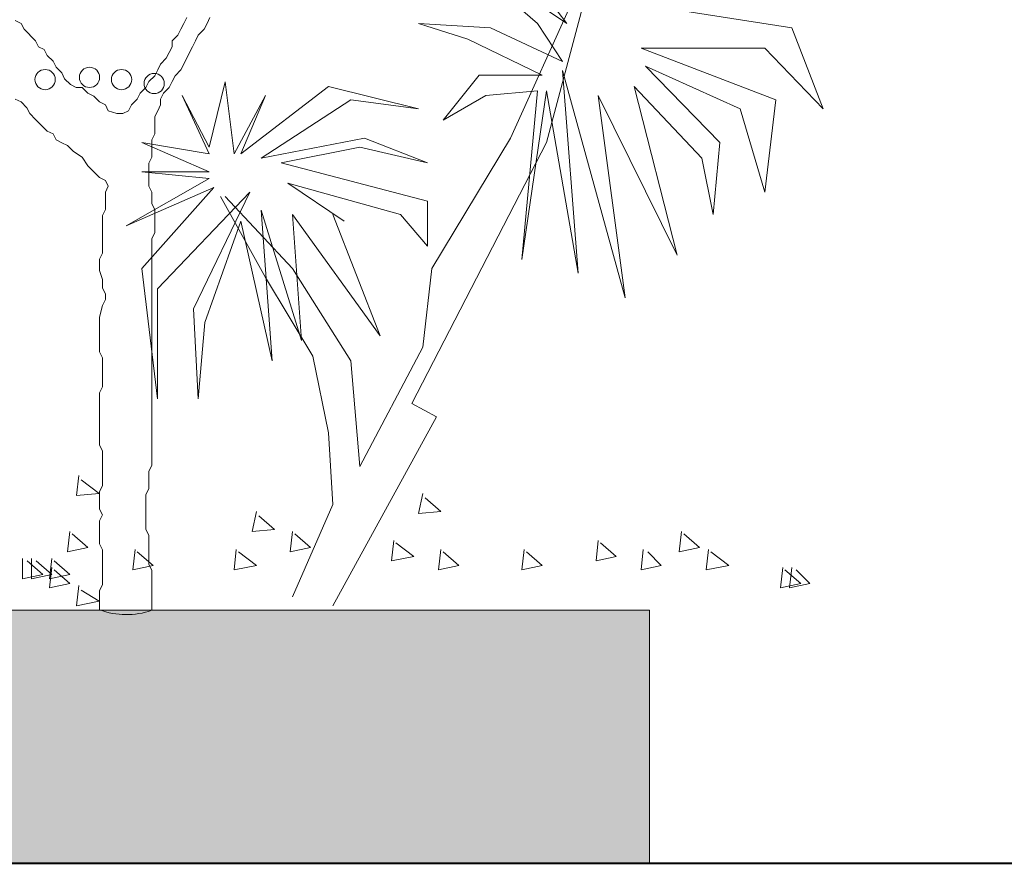
# Model space of a CAD drawing. Units: millimetres. Extents: x 2459 to 2749, y 1144 to 1763.
# Drawn here: x 2522 to 2524, y 1234 to 1235 of the extents above; entities that cross this region are included whole.
import ezdxf

# ---------------------------------------------------------------- set-up
doc = ezdxf.new("R2010")
doc.units = ezdxf.units.MM
for name, color, linetype, lineweight in [('0_Pluma_Nº__236', 253, 'Continuous', 0), ('0_Pluma_Nº__252', 252, 'Continuous', 0), ('Estructura - Forjados_Pluma_Nº__114', 7, 'Continuous', 40), ('relieve bajo_Pluma_Nº__253', 8, 'Continuous', 5), ('relieve bajo_Pluma_Nº__91', 255, 'Continuous', 13), ('VEGETACION_Pluma_Nº__236', 253, 'Continuous', 0)]:
    doc.layers.add(name, color=color, linetype=linetype, lineweight=lineweight)

msp = doc.modelspace()

# ---------------------------------------------------------------- hatches: boundary and pattern name
at = {"layer": 'relieve bajo_Pluma_Nº__91', "linetype": 'Continuous', "lineweight": 5}
msp.add_hatch(color=8, dxfattribs=at).paths.add_polyline_path([(2523.0199, 1233.8212), (2521.0199, 1233.8212), (2521.0199, 1234.2712), (2523.0199, 1234.2712)], flags=0)

# ---------------------------------------------------------------- linework, layer by layer
at = {"layer": '0_Pluma_Nº__236', "linetype": 'Continuous'}
for p, q in [((2521.9021, 1235.3152), (2521.8918, 1235.3203)), ((2521.9074, 1235.3047), (2521.9021, 1235.3152)), ((2522.1915, 1235.3152), (2522.1864, 1235.3047)), ((2522.1967, 1235.3256), (2522.1915, 1235.3152)), ((2522.2277, 1235.3047), (2522.233, 1235.3152)), ((2522.233, 1235.3152), (2522.238, 1235.3256)), ((2521.928, 1235.284), (2521.9074, 1235.3047)), ((2522.1812, 1235.2944), (2522.1708, 1235.284)), ((2522.1864, 1235.3047), (2522.1812, 1235.2944)), ((2522.2123, 1235.284), (2522.2174, 1235.2944)), ((2522.2174, 1235.2944), (2522.2277, 1235.3047)), ((2521.9331, 1235.2737), (2521.928, 1235.284)), ((2522.1708, 1235.284), (2522.1708, 1235.2737)), ((2522.2071, 1235.2737), (2522.2123, 1235.284)), ((2521.9434, 1235.2687), (2521.9331, 1235.2737)), ((2521.9487, 1235.2583), (2521.9434, 1235.2687)), ((2521.959, 1235.2478), (2521.9487, 1235.2583)), ((2522.1658, 1235.2634), (2522.1605, 1235.2531)), ((2522.1708, 1235.2737), (2522.1658, 1235.2634)), ((2522.1915, 1235.2427), (2522.202, 1235.2634)), ((2522.202, 1235.2634), (2522.2071, 1235.2737)), ((2521.9643, 1235.2375), (2521.959, 1235.2478)), ((2522.1502, 1235.2427), (2522.1452, 1235.2324)), ((2522.1605, 1235.2531), (2522.1502, 1235.2427)), ((2522.1864, 1235.2324), (2522.1915, 1235.2427)), ((2521.9746, 1235.2271), (2521.9643, 1235.2375)), ((2521.9796, 1235.2168), (2521.9746, 1235.2271)), ((2522.1399, 1235.2221), (2522.1296, 1235.2118)), ((2522.1452, 1235.2324), (2522.1399, 1235.2221)), ((2522.1708, 1235.2118), (2522.1761, 1235.2221)), ((2522.1761, 1235.2221), (2522.1864, 1235.2324)), ((2521.9899, 1235.2065), (2521.9796, 1235.2168)), ((2522.0003, 1235.2014), (2521.9899, 1235.2065)), ((2522.1296, 1235.2118), (2522.1243, 1235.2014)), ((2522.1658, 1235.2014), (2522.1708, 1235.2118)), ((2522.0106, 1235.2014), (2522.0003, 1235.2014)), ((2522.0211, 1235.1909), (2522.0106, 1235.2014)), ((2522.0314, 1235.1858), (2522.0211, 1235.1909)), ((2522.114, 1235.1909), (2522.1089, 1235.1806)), ((2522.1243, 1235.2014), (2522.114, 1235.1909)), ((2522.1502, 1235.1806), (2522.1555, 1235.1909)), ((2522.1555, 1235.1909), (2522.1658, 1235.2014)), ((2521.8918, 1235.1806), (2521.9021, 1235.1755)), ((2521.9021, 1235.1755), (2521.9124, 1235.1652)), ((2522.0418, 1235.1755), (2522.0314, 1235.1858)), ((2522.0521, 1235.1702), (2522.0418, 1235.1755)), ((2522.0571, 1235.1599), (2522.0521, 1235.1702)), ((2522.0986, 1235.1702), (2522.0933, 1235.1599)), ((2522.1089, 1235.1806), (2522.0986, 1235.1702)), ((2522.1452, 1235.1599), (2522.1502, 1235.1702)), ((2522.1502, 1235.1702), (2522.1502, 1235.1806)), ((2521.9124, 1235.1652), (2521.9177, 1235.1549)), ((2521.9177, 1235.1549), (2521.928, 1235.1443)), ((2522.0727, 1235.1549), (2522.0571, 1235.1599)), ((2522.083, 1235.1549), (2522.0727, 1235.1549)), ((2522.0933, 1235.1599), (2522.083, 1235.1549)), ((2522.1399, 1235.1496), (2522.1452, 1235.1599)), ((2521.928, 1235.1443), (2521.9487, 1235.1237)), ((2522.1399, 1235.1186), (2522.1399, 1235.1496)), ((2521.9487, 1235.1237), (2521.959, 1235.1186)), ((2521.959, 1235.1186), (2521.9643, 1235.1083)), ((2522.1346, 1235.1083), (2522.1399, 1235.1186)), ((2521.9643, 1235.1083), (2521.9746, 1235.103)), ((2521.9746, 1235.103), (2521.9849, 1235.098)), ((2522.1346, 1235.0771), (2522.1346, 1235.1083)), ((2521.9849, 1235.098), (2521.9952, 1235.0874)), ((2521.9952, 1235.0874), (2522.0106, 1235.0771)), ((2522.0106, 1235.0771), (2522.0211, 1235.0617)), ((2522.1296, 1235.0668), (2522.1346, 1235.0771)), ((2522.1296, 1235.0255), (2522.1296, 1235.0668)), ((2522.0211, 1235.0617), (2522.0418, 1235.0411)), ((2522.0418, 1235.0411), (2522.0521, 1235.0358)), ((2522.0521, 1235.0358), (2522.0571, 1235.0255)), ((2522.0571, 1235.0255), (2522.0521, 1235.0152)), ((2522.0521, 1235.0152), (2522.0521, 1234.9842)), ((2522.1346, 1235.0152), (2522.1296, 1235.0255)), ((2522.1346, 1234.9945), (2522.1346, 1235.0152)), ((2522.1399, 1234.9842), (2522.1346, 1234.9945)), ((2522.0521, 1234.9842), (2522.0468, 1234.9736)), ((2522.1399, 1234.9427), (2522.1399, 1234.9842)), ((2522.0468, 1234.9736), (2522.0468, 1234.9064)), ((2522.1346, 1234.9323), (2522.1399, 1234.9427)), ((2522.1346, 1234.529), (2522.1346, 1234.9323)), ((2522.0468, 1234.9064), (2522.0418, 1234.8961)), ((2522.0418, 1234.8961), (2522.0418, 1234.8754)), ((2522.0418, 1234.8754), (2522.0468, 1234.8598)), ((2522.0468, 1234.8598), (2522.0468, 1234.8445)), ((2522.0468, 1234.8445), (2522.0521, 1234.8341)), ((2522.0521, 1234.8238), (2522.0468, 1234.8135)), ((2522.0521, 1234.8341), (2522.0521, 1234.8238)), ((2522.0468, 1234.8135), (2522.0418, 1234.7926)), ((2522.0418, 1234.7926), (2522.0418, 1234.7307)), ((2522.0418, 1234.7307), (2522.0468, 1234.7204)), ((2522.0468, 1234.7204), (2522.0468, 1234.6685)), ((2522.0468, 1234.6685), (2522.0418, 1234.6582)), ((2522.0418, 1234.6582), (2522.0418, 1234.565)), ((2522.0418, 1234.565), (2522.0468, 1234.5547)), ((2522.0468, 1234.5547), (2522.0468, 1234.4928)), ((2522.1296, 1234.5185), (2522.1346, 1234.529)), ((2522.1296, 1234.4875), (2522.1296, 1234.5185)), ((2522.0468, 1234.4928), (2522.0418, 1234.4824)), ((2522.1243, 1234.4772), (2522.1296, 1234.4875)), ((2522.0418, 1234.4824), (2522.0418, 1234.4512)), ((2522.1243, 1234.4152), (2522.1243, 1234.4772)), ((2522.0418, 1234.4512), (2522.0468, 1234.4409)), ((2522.0468, 1234.4409), (2522.0418, 1234.4306)), ((2522.0418, 1234.4306), (2522.0418, 1234.3893)), ((2522.1296, 1234.4047), (2522.1243, 1234.4152)), ((2522.1296, 1234.353), (2522.1296, 1234.4047)), ((2522.0418, 1234.3893), (2522.0468, 1234.379)), ((2522.0468, 1234.379), (2522.0468, 1234.3168)), ((2522.1346, 1234.3427), (2522.1296, 1234.353)), ((2522.1346, 1234.2712), (2522.1346, 1234.3427)), ((2522.0468, 1234.3168), (2522.0418, 1234.3065)), ((2522.0418, 1234.3065), (2522.0418, 1234.272))]:
    msp.add_line(p, q, dxfattribs=at)
at = {"layer": '0_Pluma_Nº__252', "linetype": 'Continuous'}
msp.add_arc((2522.0893, 1234.4), 0.1365, 249.6095, 289.3816, dxfattribs=at)
at = {"layer": 'Estructura - Forjados_Pluma_Nº__114', "linetype": 'Continuous'}
msp.add_line((2508.9043, 1233.8212), (2540.6456, 1233.8212), dxfattribs=at)
at = {"layer": 'relieve bajo_Pluma_Nº__253', "linetype": 'Continuous', "flags": 128}
msp.add_lwpolyline([(2523.0199, 1233.8212), (2521.0199, 1233.8212), (2521.0199, 1234.2712), (2523.0199, 1234.2712)], close=True, dxfattribs=at)
at = {"layer": 'VEGETACION_Pluma_Nº__236', "linetype": 'Continuous'}
for p, q in [((2522.8729, 1235.3152), (2522.6409, 1235.4712)), ((2522.6409, 1235.4712), (2522.8209, 1235.3152)), ((2522.7809, 1235.4352), (2522.8729, 1235.3152)), ((2522.8849, 1235.3592), (2522.7729, 1235.1112)), ((2522.8369, 1235.1032), (2522.9009, 1235.3432)), ((2523.2729, 1235.3072), (2523.0409, 1235.3432)), ((2522.7369, 1235.3072), (2522.6089, 1235.3152)), ((2522.6089, 1235.3152), (2522.6969, 1235.2872)), ((2522.8209, 1235.3152), (2522.8649, 1235.2472)), ((2522.8649, 1235.2472), (2522.7369, 1235.3072)), ((2523.3289, 1235.1632), (2523.2729, 1235.3072)), ((2522.6969, 1235.2872), (2522.8289, 1235.2232)), ((2523.2449, 1235.1792), (2523.0049, 1235.2712)), ((2523.0049, 1235.2712), (2523.2249, 1235.2712)), ((2523.2249, 1235.2712), (2523.3289, 1235.1632)), ((2523.1449, 1235.1032), (2523.0129, 1235.2392)), ((2523.0129, 1235.2392), (2523.1809, 1235.1632)), ((2522.7169, 1235.2232), (2522.6529, 1235.1432)), ((2522.8289, 1235.2232), (2522.7169, 1235.2232)), ((2522.8929, 1234.8712), (2522.8649, 1235.2312)), ((2522.8649, 1235.2312), (2522.9769, 1234.8272)), ((2522.2369, 1235.0952), (2522.2649, 1235.2112)), ((2522.2649, 1235.2112), (2522.2809, 1235.0832)), ((2522.2369, 1235.0832), (2522.1889, 1235.1872)), ((2522.1889, 1235.1872), (2522.2369, 1235.0952)), ((2522.2809, 1235.0832), (2522.3369, 1235.1872)), ((2522.2929, 1235.0832), (2522.4489, 1235.2032)), ((2522.3369, 1235.1872), (2522.2929, 1235.0832)), ((2522.4489, 1235.2032), (2522.6089, 1235.1632)), ((2522.6529, 1235.1432), (2522.7289, 1235.1872)), ((2522.7289, 1235.1872), (2522.8209, 1235.1952)), ((2522.8209, 1235.1952), (2522.7929, 1234.8952)), ((2522.7929, 1234.8952), (2522.8369, 1235.1952)), ((2522.8369, 1235.1952), (2522.8929, 1234.8712)), ((2522.9769, 1234.8272), (2522.9289, 1235.1872)), ((2522.9289, 1235.1872), (2523.0689, 1234.9032)), ((2523.0689, 1234.9032), (2522.9929, 1235.2032)), ((2522.9929, 1235.2032), (2523.1129, 1235.0752)), ((2522.4889, 1235.1792), (2522.3289, 1235.0752)), ((2522.6089, 1235.1632), (2522.4889, 1235.1792)), ((2523.2249, 1235.0152), (2523.2449, 1235.1792)), ((2523.1809, 1235.1632), (2523.2249, 1235.0152)), ((2522.2369, 1235.0512), (2522.1169, 1235.1032)), ((2522.1169, 1235.1032), (2522.2369, 1235.0832)), ((2522.3289, 1235.0752), (2522.5129, 1235.1112)), ((2522.5129, 1235.1112), (2522.6249, 1235.0672)), ((2522.5969, 1234.6392), (2522.8369, 1235.1032)), ((2522.7729, 1235.1112), (2522.6329, 1234.8792)), ((2523.1329, 1234.9752), (2523.1449, 1235.1032)), ((2522.5049, 1235.0952), (2522.3649, 1235.0672)), ((2522.6249, 1235.0672), (2522.5049, 1235.0952)), ((2522.3649, 1235.0672), (2522.6249, 1234.9992)), ((2523.1129, 1235.0752), (2523.1329, 1234.9752)), ((2522.2369, 1235.0392), (2522.1169, 1235.0512)), ((2522.1169, 1235.0512), (2522.2369, 1235.0512)), ((2522.0889, 1234.9552), (2522.2369, 1235.0392)), ((2522.5769, 1234.9752), (2522.3769, 1235.0312)), ((2522.3769, 1235.0312), (2522.4769, 1234.9632)), ((2522.2449, 1235.0232), (2522.0889, 1234.9552)), ((2522.1169, 1234.8792), (2522.2449, 1235.0232)), ((2522.3089, 1235.0152), (2522.1449, 1234.8432)), ((2522.2089, 1234.8072), (2522.3089, 1235.0152)), ((2522.3369, 1234.8632), (2522.2569, 1235.0072)), ((2522.3849, 1234.8792), (2522.2649, 1235.0072)), ((2522.6249, 1234.9992), (2522.6249, 1234.9192)), ((2522.4009, 1234.7512), (2522.3289, 1234.9832)), ((2522.3289, 1234.9832), (2522.3489, 1234.7152)), ((2522.2929, 1234.9632), (2522.2289, 1234.7832)), ((2522.3489, 1234.7152), (2522.2929, 1234.9632)), ((2522.5409, 1234.7592), (2522.3849, 1234.9752)), ((2522.3849, 1234.9752), (2522.4009, 1234.7512)), ((2522.4569, 1234.9752), (2522.5409, 1234.7592)), ((2522.6249, 1234.9192), (2522.5769, 1234.9752)), ((2522.1449, 1234.6472), (2522.1169, 1234.8792)), ((2522.4889, 1234.7152), (2522.3849, 1234.8792)), ((2522.6329, 1234.8792), (2522.6169, 1234.7392)), ((2522.4209, 1234.7232), (2522.3369, 1234.8632)), ((2522.1449, 1234.8432), (2522.1449, 1234.6472)), ((2522.2169, 1234.6472), (2522.2089, 1234.8072)), ((2522.2289, 1234.7832), (2522.2169, 1234.6472)), ((2522.6169, 1234.7392), (2522.5049, 1234.5272)), ((2522.4489, 1234.5872), (2522.4209, 1234.7232)), ((2522.5049, 1234.5272), (2522.4889, 1234.7152)), ((2522.6409, 1234.6152), (2522.5969, 1234.6392)), ((2522.4569, 1234.2792), (2522.6409, 1234.6152)), ((2522.4569, 1234.4592), (2522.4489, 1234.5872)), ((2522.0049, 1234.5112), (2522.0009, 1234.4752)), ((2522.0409, 1234.4792), (2522.0089, 1234.5032)), ((2522.0009, 1234.4752), (2522.0409, 1234.4792)), ((2522.6169, 1234.4792), (2522.6089, 1234.4432)), ((2522.6489, 1234.4472), (2522.6209, 1234.4712)), ((2522.3849, 1234.2952), (2522.4569, 1234.4592)), ((2522.3209, 1234.4472), (2522.3129, 1234.4112)), ((2522.3529, 1234.4152), (2522.3249, 1234.4392)), ((2522.6089, 1234.4432), (2522.6489, 1234.4472)), ((2521.9889, 1234.4112), (2521.9849, 1234.3752)), ((2522.0209, 1234.3832), (2521.9929, 1234.4072)), ((2522.3129, 1234.4112), (2522.3529, 1234.4152)), ((2522.3849, 1234.4112), (2522.3809, 1234.3752)), ((2522.4169, 1234.3832), (2522.3889, 1234.4072)), ((2523.0769, 1234.4112), (2523.0729, 1234.3752)), ((2523.1089, 1234.3832), (2523.0809, 1234.4072)), ((2521.9849, 1234.3752), (2522.0209, 1234.3832)), ((2522.3809, 1234.3752), (2522.4169, 1234.3832)), ((2522.5649, 1234.3952), (2522.5609, 1234.3592)), ((2522.6009, 1234.3672), (2522.5689, 1234.3912)), ((2522.9289, 1234.3952), (2522.9249, 1234.3592)), ((2522.9609, 1234.3672), (2522.9329, 1234.3912)), ((2523.0729, 1234.3752), (2523.1089, 1234.3832)), ((2522.1049, 1234.3792), (2522.1009, 1234.3432)), ((2522.1369, 1234.3512), (2522.1089, 1234.3752)), ((2522.2849, 1234.3792), (2522.2809, 1234.3432)), ((2522.3209, 1234.3512), (2522.2889, 1234.3752)), ((2522.5609, 1234.3592), (2522.6009, 1234.3672)), ((2522.6489, 1234.3792), (2522.6449, 1234.3432)), ((2522.6809, 1234.3512), (2522.6529, 1234.3752)), ((2522.7969, 1234.3792), (2522.7929, 1234.3432)), ((2522.8289, 1234.3512), (2522.8009, 1234.3752)), ((2522.9249, 1234.3592), (2522.9609, 1234.3672)), ((2523.0089, 1234.3792), (2523.0049, 1234.3432)), ((2523.0409, 1234.3512), (2523.0169, 1234.3752)), ((2523.1249, 1234.3792), (2523.1209, 1234.3432)), ((2523.1609, 1234.3512), (2523.1289, 1234.3752)), ((2521.9049, 1234.3632), (2521.9049, 1234.3272)), ((2521.9409, 1234.3352), (2521.9129, 1234.3592)), ((2521.9209, 1234.3632), (2521.9209, 1234.3272)), ((2521.9569, 1234.3352), (2521.9289, 1234.3592)), ((2521.9569, 1234.3632), (2521.9529, 1234.3272)), ((2521.9569, 1234.3472), (2521.9529, 1234.3112)), ((2521.9889, 1234.3352), (2521.9609, 1234.3592)), ((2522.1009, 1234.3432), (2522.1369, 1234.3512)), ((2522.2809, 1234.3432), (2522.3209, 1234.3512)), ((2522.6449, 1234.3432), (2522.6809, 1234.3512)), ((2522.7929, 1234.3432), (2522.8289, 1234.3512)), ((2523.0049, 1234.3432), (2523.0409, 1234.3512)), ((2523.1209, 1234.3432), (2523.1609, 1234.3512)), ((2523.2569, 1234.3472), (2523.2529, 1234.3112)), ((2523.2729, 1234.3472), (2523.2689, 1234.3112)), ((2521.9049, 1234.3272), (2521.9409, 1234.3352)), ((2521.9209, 1234.3272), (2521.9569, 1234.3352)), ((2521.9529, 1234.3272), (2521.9889, 1234.3352)), ((2521.9889, 1234.3192), (2521.9609, 1234.3432)), ((2523.2889, 1234.3192), (2523.2609, 1234.3432)), ((2523.3049, 1234.3192), (2523.2809, 1234.3432)), ((2521.9529, 1234.3112), (2521.9889, 1234.3192)), ((2522.0049, 1234.3152), (2522.0009, 1234.2792)), ((2523.2529, 1234.3112), (2523.2889, 1234.3192)), ((2523.2689, 1234.3112), (2523.3049, 1234.3192)), ((2522.0409, 1234.2872), (2522.0089, 1234.3072)), ((2522.0009, 1234.2792), (2522.0409, 1234.2872)), ((2521.0199, 1234.2712), (2523.0199, 1234.2712))]:
    msp.add_line(p, q, dxfattribs=at)
for centre in [(2521.9449, 1235.2152), (2522.0239, 1235.2192), (2522.0809, 1235.2152), (2522.1389, 1235.2082)]:
    msp.add_circle(centre, 0.018, dxfattribs=at)

doc.saveas('drawing.dxf')
